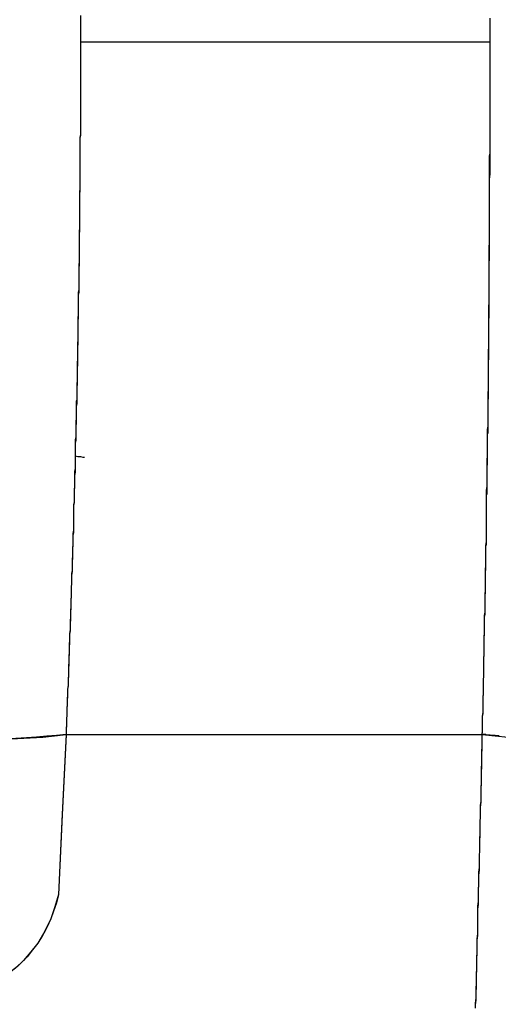
# Model space of a CAD drawing. Units: inches. Extents: x 114.4 to 185, y 60.8 to 149.1.
# Drawn here: x 143.3 to 143.7, y 94.9 to 95.8 of the extents above; entities that cross this region are included whole.
import ezdxf

# ---------------------------------------------------------------- set-up
doc = ezdxf.new("R2010")
doc.units = ezdxf.units.IN
doc.header["$MEASUREMENT"] = 0
doc.layers.add('Ebene 1', color=7, linetype='Continuous')

# ---------------------------------------------------------------- blocks, each defined once
blk = doc.blocks.new('block 2')
at = {"layer": 'Ebene 1', "color": 179, "lineweight": 25, "true_color": 0x1a171b}
for points in [[(143.36334, 95.78468), (143.36334, 95.7802), (143.36334, 95.77607), (143.36334, 95.77124), (143.36334, 95.76676), (143.36334, 95.76229)], [(143.36334, 95.7833), (143.36334, 95.78089), (143.36334, 95.77848), (143.36334, 95.77641), (143.36334, 95.774), (143.36334, 95.77124), (143.36334, 95.76918), (143.36334, 95.76676), (143.36334, 95.7647), (143.36334, 95.76229)], [(143.71423, 95.76229), (143.71423, 95.76401), (143.71423, 95.76573), (143.71423, 95.76711), (143.71423, 95.76883), (143.71423, 95.77055), (143.71423, 95.77228), (143.71423, 95.774), (143.71423, 95.77607), (143.71423, 95.77744), (143.71423, 95.77917), (143.71423, 95.78089), (143.71423, 95.78261)], [(143.71423, 95.76229), (143.71423, 95.7647), (143.71423, 95.76711), (143.71423, 95.76952), (143.71423, 95.77159), (143.71423, 95.774), (143.71423, 95.77676), (143.71423, 95.77917), (143.71423, 95.78158)], [(143.36334, 95.76229), (143.36334, 95.75953), (143.36334, 95.75712), (143.36334, 95.75471), (143.36334, 95.75264), (143.36334, 95.75023), (143.36334, 95.74782), (143.36334, 95.7454), (143.36334, 95.74265), (143.36334, 95.74024), (143.36334, 95.73783), (143.36334, 95.73541), (143.36334, 95.73335), (143.36334, 95.73059), (143.36334, 95.72818), (143.36334, 95.72577), (143.36334, 95.72336), (143.36334, 95.72094), (143.36334, 95.71853), (143.36334, 95.71647), (143.36334, 95.71371), (143.36334, 95.7113), (143.36334, 95.70889), (143.36334, 95.70648), (143.36334, 95.70406), (143.36334, 95.70131), (143.36334, 95.69924), (143.36334, 95.69683), (143.36334, 95.69442), (143.36334, 95.69201), (143.36334, 95.68959), (143.36334, 95.68718), (143.36334, 95.68443), (143.36334, 95.68236), (143.36283, 95.67995), (143.36283, 95.67754), (143.36283, 95.67512), (143.36283, 95.67271), (143.36283, 95.66996), (143.36283, 95.66789), (143.36283, 95.66548), (143.36283, 95.66307), (143.36283, 95.66066), (143.36283, 95.6579), (143.36283, 95.65549), (143.36283, 95.65308), (143.36283, 95.65101), (143.36283, 95.6486), (143.36283, 95.64619), (143.36283, 95.64377), (143.36283, 95.64102), (143.36283, 95.63861), (143.36283, 95.63654), (143.36248, 95.63413), (143.36248, 95.63172), (143.36248, 95.6293), (143.36248, 95.62655), (143.36248, 95.62414), (143.36248, 95.62207), (143.36248, 95.61966), (143.36248, 95.61725), (143.36248, 95.61484), (143.36248, 95.61208), (143.36248, 95.61001), (143.36248, 95.6076), (143.36248, 95.60519), (143.36248, 95.60278), (143.36214, 95.60037), (143.36214, 95.59761), (143.36214, 95.59554), (143.36214, 95.59313), (143.36214, 95.59072), (143.36214, 95.58831), (143.36214, 95.5859), (143.36214, 95.58349), (143.36214, 95.58107), (143.36214, 95.57866), (143.36214, 95.57625), (143.36214, 95.57384), (143.36179, 95.57177), (143.36179, 95.56902), (143.36179, 95.5666), (143.36179, 95.56419), (143.36179, 95.56178), (143.36179, 95.55971), (143.36179, 95.5573), (143.36179, 95.55489), (143.36179, 95.55213), (143.36179, 95.54972), (143.36145, 95.54766), (143.36145, 95.54524), (143.36145, 95.54283), (143.36145, 95.54008), (143.36145, 95.53801), (143.36145, 95.5356), (143.36145, 95.53319), (143.36145, 95.53078), (143.36145, 95.52871), (143.3611, 95.5263), (143.3611, 95.52354), (143.3611, 95.52113), (143.3611, 95.51906), (143.3611, 95.51665), (143.3611, 95.51424), (143.3611, 95.51148), (143.3611, 95.50942), (143.3611, 95.507), (143.36076, 95.50459), (143.36076, 95.50218), (143.36076, 95.50011), (143.36076, 95.4977), (143.36076, 95.49529), (143.36076, 95.49253), (143.36076, 95.49047), (143.36041, 95.48806), (143.36041, 95.48564), (143.36041, 95.48358), (143.36041, 95.48289), (143.36041, 95.4822), (143.36041, 95.48117), (143.36041, 95.48048), (143.36041, 95.47979), (143.36041, 95.47875), (143.36041, 95.47807), (143.36041, 95.47738), (143.36041, 95.47634), (143.36041, 95.47531), (143.36041, 95.47462), (143.36041, 95.47359), (143.36041, 95.47255), (143.36041, 95.47152), (143.36007, 95.47049), (143.36007, 95.46945), (143.36007, 95.46807), (143.36007, 95.4667), (143.36007, 95.46532), (143.36007, 95.46463), (143.36007, 95.46291), (143.36007, 95.46153), (143.36007, 95.46015), (143.36007, 95.45877), (143.36007, 95.45739), (143.36007, 95.45602), (143.35972, 95.45464), (143.35972, 95.45326), (143.35972, 95.45119), (143.35972, 95.44982), (143.35972, 95.44809), (143.35972, 95.44637), (143.35972, 95.44499), (143.35972, 95.44327), (143.35972, 95.44155), (143.35972, 95.43982), (143.35938, 95.43776), (143.35938, 95.43569), (143.35938, 95.43397), (143.35938, 95.4319), (143.35938, 95.43018), (143.35938, 95.42811), (143.35938, 95.42604), (143.35938, 95.42432), (143.35886, 95.42191), (143.35886, 95.41984), (143.35886, 95.41778), (143.35886, 95.41536), (143.35886, 95.4133), (143.35886, 95.41123), (143.35886, 95.40882), (143.35869, 95.40641), (143.35869, 95.404), (143.35869, 95.40158), (143.35869, 95.39917), (143.35869, 95.39711), (143.35817, 95.39469), (143.35817, 95.39159), (143.35817, 95.38918), (143.35817, 95.38677), (143.35817, 95.38436), (143.35817, 95.3816), (143.358, 95.37919), (143.358, 95.37609), (143.358, 95.37333), (143.358, 95.37058), (143.358, 95.36817), (143.35749, 95.36541), (143.35749, 95.36231), (143.35749, 95.35921), (143.35749, 95.35645), (143.35731, 95.3537), (143.35731, 95.3506), (143.35731, 95.3475), (143.35731, 95.3444), (143.3568, 95.34164), (143.3568, 95.33854), (143.3568, 95.33544), (143.3568, 95.33199), (143.35645, 95.32889), (143.35645, 95.32579), (143.35645, 95.32269), (143.35611, 95.3189), (143.35611, 95.3158), (143.35611, 95.3127), (143.35611, 95.30926), (143.35576, 95.30547), (143.35576, 95.30237), (143.35576, 95.29892), (143.35542, 95.29548), (143.35542, 95.29203), (143.35542, 95.28824), (143.35507, 95.2848), (143.35507, 95.28135), (143.35507, 95.27791), (143.35473, 95.27377), (143.35473, 95.27033), (143.35439, 95.26654), (143.35439, 95.26309), (143.35439, 95.2593), (143.35404, 95.25517), (143.35404, 95.25172), (143.35404, 95.24793), (143.3537, 95.2438), (143.3537, 95.24001), (143.35335, 95.23622), (143.35335, 95.23209), (143.35301, 95.22795), (143.35301, 95.22416), (143.35301, 95.22003), (143.35266, 95.21589), (143.35266, 95.21176), (143.35232, 95.20797), (143.35232, 95.20384), (143.35197, 95.19936), (143.35197, 95.19522), (143.35163, 95.19109), (143.35163, 95.18661), (143.35128, 95.18248), (143.35128, 95.17834), (143.35094, 95.17421), (143.35094, 95.16938)], [(143.36334, 95.76229), (143.36334, 95.76022), (143.36334, 95.7585), (143.36334, 95.75677), (143.36334, 95.75505), (143.36334, 95.75333), (143.36334, 95.75195), (143.36334, 95.75023), (143.36334, 95.74851), (143.36334, 95.74678), (143.36334, 95.74472), (143.36334, 95.74299), (143.36334, 95.74127), (143.36334, 95.73955), (143.36334, 95.73783), (143.36334, 95.7361), (143.36334, 95.73438), (143.36334, 95.73266), (143.36334, 95.73059), (143.36334, 95.72921), (143.36334, 95.72715), (143.36334, 95.72542), (143.36334, 95.7237), (143.36334, 95.72198), (143.36334, 95.72026), (143.36334, 95.71853), (143.36334, 95.71681), (143.36334, 95.71474), (143.36334, 95.71302), (143.36334, 95.7113), (143.36334, 95.70923), (143.36334, 95.70751), (143.36334, 95.70579), (143.36334, 95.70406), (143.36334, 95.702), (143.36334, 95.70027), (143.36334, 95.69855), (143.36334, 95.69683), (143.36334, 95.69511), (143.36334, 95.69338), (143.36334, 95.69132), (143.36334, 95.68959), (143.36334, 95.68787), (143.36334, 95.6858), (143.36334, 95.68408), (143.36334, 95.68236), (143.36283, 95.68029), (143.36283, 95.67857), (143.36283, 95.67685), (143.36283, 95.67512), (143.36283, 95.6734), (143.36283, 95.67134), (143.36283, 95.66927), (143.36283, 95.66755), (143.36283, 95.66582), (143.36283, 95.6641), (143.36283, 95.66203), (143.36283, 95.66031), (143.36283, 95.65859), (143.36283, 95.65652), (143.36283, 95.65445), (143.36283, 95.65273), (143.36283, 95.65101), (143.36283, 95.64929), (143.36283, 95.64722), (143.36283, 95.6455), (143.36283, 95.64377), (143.36283, 95.64171), (143.36283, 95.63964), (143.36283, 95.63792), (143.36283, 95.6362), (143.36283, 95.63413), (143.36248, 95.63241), (143.36248, 95.63068), (143.36248, 95.62862), (143.36248, 95.62655), (143.36248, 95.62483), (143.36248, 95.62276), (143.36248, 95.62104), (143.36248, 95.61931), (143.36248, 95.61725), (143.36248, 95.61552), (143.36248, 95.61311), (143.36248, 95.61139), (143.36248, 95.60967), (143.36248, 95.6076), (143.36248, 95.60588), (143.36248, 95.60381), (143.36248, 95.60209), (143.36248, 95.60002), (143.36214, 95.5983), (143.36214, 95.59623), (143.36214, 95.59417), (143.36214, 95.59244), (143.36214, 95.59038), (143.36214, 95.58865), (143.36214, 95.58659), (143.36214, 95.58486), (143.36214, 95.58245), (143.36214, 95.58073), (143.36214, 95.57866), (143.36214, 95.57694), (143.36214, 95.57487), (143.36214, 95.57315), (143.36214, 95.57108), (143.36179, 95.56902), (143.36179, 95.56695), (143.36179, 95.56523), (143.36179, 95.56316), (143.36179, 95.56144), (143.36179, 95.55937), (143.36179, 95.55765), (143.36179, 95.55558), (143.36179, 95.55351), (143.36179, 95.55145), (143.36179, 95.54938), (143.36179, 95.54766), (143.36145, 95.54559), (143.36145, 95.54352), (143.36145, 95.5418), (143.36145, 95.53939), (143.36145, 95.53767), (143.36145, 95.5356), (143.36145, 95.53353), (143.36145, 95.53181), (143.36145, 95.52974), (143.36145, 95.52767), (143.36145, 95.52595), (143.3611, 95.52354), (143.3611, 95.52147), (143.3611, 95.51975), (143.3611, 95.51768), (143.3611, 95.51562), (143.3611, 95.51389), (143.3611, 95.51148), (143.3611, 95.50942), (143.3611, 95.50769), (143.3611, 95.50563), (143.3611, 95.50356), (143.36076, 95.50149), (143.36076, 95.49977), (143.36076, 95.4977), (143.36076, 95.49529), (143.36076, 95.49322), (143.36076, 95.4915), (143.36076, 95.48943), (143.36076, 95.48737), (143.36076, 95.4853), (143.36041, 95.48358), (143.36041, 95.48117), (143.36041, 95.4791), (143.36041, 95.47703), (143.36041, 95.47496), (143.36041, 95.47324), (143.36041, 95.47118), (143.36041, 95.46911), (143.36007, 95.4667), (143.36007, 95.46463), (143.36007, 95.46256), (143.36007, 95.46084), (143.36007, 95.45877), (143.36007, 95.45671), (143.36007, 95.45464), (143.36007, 95.45257), (143.35972, 95.4505), (143.35972, 95.44809), (143.35972, 95.44637), (143.35972, 95.4443), (143.35972, 95.44224), (143.35972, 95.44017), (143.35972, 95.4381), (143.35972, 95.43569), (143.35938, 95.43362), (143.35938, 95.43156), (143.35938, 95.42949), (143.35938, 95.42742), (143.35938, 95.42536), (143.35938, 95.42329), (143.35938, 95.42122), (143.35886, 95.41881), (143.35886, 95.41674), (143.35886, 95.41502), (143.35886, 95.41295), (143.35886, 95.41089), (143.35886, 95.40882), (143.35886, 95.40641), (143.35869, 95.40434), (143.35869, 95.40227), (143.35869, 95.40021), (143.35869, 95.39814), (143.35869, 95.39607), (143.35869, 95.394), (143.35817, 95.39125), (143.35817, 95.38918), (143.35817, 95.38711), (143.35817, 95.38505), (143.35817, 95.38298), (143.35817, 95.38091), (143.358, 95.3785), (143.358, 95.37643), (143.358, 95.37437), (143.358, 95.3723), (143.358, 95.37023), (143.358, 95.36817), (143.35749, 95.3661), (143.35749, 95.36369), (143.35749, 95.36128), (143.35749, 95.35921), (143.35749, 95.35714), (143.35749, 95.35508), (143.35731, 95.35301), (143.35731, 95.35094), (143.35731, 95.34887), (143.35731, 95.34646), (143.35731, 95.34405), (143.35731, 95.34198), (143.3568, 95.33992), (143.3568, 95.33785), (143.3568, 95.33578), (143.3568, 95.33372), (143.3568, 95.33096), (143.35645, 95.32889), (143.35645, 95.32683), (143.35645, 95.32476), (143.35645, 95.32269), (143.35645, 95.32028), (143.35611, 95.31787), (143.35611, 95.3158), (143.35611, 95.31373), (143.35611, 95.31167), (143.35611, 95.30926), (143.35576, 95.30719), (143.35576, 95.30478), (143.35576, 95.30271), (143.35576, 95.3003), (143.35576, 95.29823), (143.35542, 95.29616), (143.35542, 95.2941), (143.35542, 95.29169), (143.35542, 95.28962), (143.35542, 95.28721), (143.35507, 95.2848), (143.35507, 95.28273), (143.35507, 95.28066), (143.35507, 95.27825), (143.35473, 95.27618), (143.35473, 95.27377), (143.35473, 95.2717), (143.35473, 95.26929), (143.35473, 95.26723), (143.35439, 95.26516), (143.35439, 95.26275), (143.35439, 95.26068), (143.35439, 95.25792), (143.35404, 95.25586), (143.35404, 95.25379), (143.35404, 95.25138), (143.35404, 95.24931), (143.3537, 95.24724), (143.3537, 95.24449), (143.3537, 95.24242), (143.3537, 95.24035), (143.3537, 95.23794), (143.35335, 95.23588), (143.35335, 95.23346), (143.35335, 95.2314), (143.35335, 95.22898), (143.35301, 95.22657), (143.35301, 95.22451), (143.35301, 95.22209), (143.35301, 95.22003), (143.35266, 95.21762), (143.35266, 95.2152), (143.35266, 95.21314), (143.35266, 95.21073), (143.35232, 95.20866), (143.35232, 95.20625), (143.35232, 95.20418), (143.35232, 95.20142), (143.35197, 95.19936), (143.35197, 95.19695), (143.35197, 95.19488), (143.35163, 95.19247), (143.35163, 95.1904), (143.35163, 95.18799), (143.35163, 95.18558), (143.35128, 95.18317), (143.35128, 95.1811), (143.35128, 95.17903), (143.35128, 95.17662), (143.35094, 95.17421), (143.35094, 95.1718), (143.35094, 95.16938)], [(143.36334, 95.76229), (143.53853, 95.76229), (143.71423, 95.76229)], [(143.36334, 95.76229), (143.53853, 95.76229), (143.71423, 95.76229)], [(143.70751, 95.16938), (143.70785, 95.1718), (143.70785, 95.17421), (143.70785, 95.17627), (143.70785, 95.17834), (143.70785, 95.18041), (143.70785, 95.18282), (143.70785, 95.18489), (143.7082, 95.1873), (143.7082, 95.18937), (143.7082, 95.19143), (143.7082, 95.1935), (143.7082, 95.19557), (143.7082, 95.19763), (143.7082, 95.1997), (143.7082, 95.20211), (143.70854, 95.20418), (143.70854, 95.20625), (143.70854, 95.20831), (143.70854, 95.21038), (143.70854, 95.21245), (143.70854, 95.21452), (143.70854, 95.21658), (143.70889, 95.21899), (143.70889, 95.22072), (143.70889, 95.22278), (143.70889, 95.22485), (143.70889, 95.22692), (143.70889, 95.22898), (143.70889, 95.23071), (143.70889, 95.23312), (143.70889, 95.23519), (143.70923, 95.23691), (143.70923, 95.23898), (143.70923, 95.24104), (143.70923, 95.24277), (143.70923, 95.24483), (143.70923, 95.24724), (143.70923, 95.24897), (143.70923, 95.25103), (143.70923, 95.25276), (143.70957, 95.25482), (143.70957, 95.25655), (143.70957, 95.25861), (143.70957, 95.26068), (143.70957, 95.26275), (143.70957, 95.26447), (143.70957, 95.26654), (143.70957, 95.26826), (143.70957, 95.26998), (143.70992, 95.27205), (143.70992, 95.27377), (143.70992, 95.27549), (143.70992, 95.27791), (143.70992, 95.27963), (143.70992, 95.28135), (143.70992, 95.28307), (143.70992, 95.28514), (143.70992, 95.28686), (143.70992, 95.28893), (143.71026, 95.29031), (143.71026, 95.29237), (143.71026, 95.29444), (143.71026, 95.29616), (143.71026, 95.29789), (143.71026, 95.29961), (143.71026, 95.30133), (143.71026, 95.30305), (143.71026, 95.30478), (143.71026, 95.30684), (143.71026, 95.30857), (143.71061, 95.31029), (143.71061, 95.31201), (143.71061, 95.31373), (143.71061, 95.31546), (143.71061, 95.31718), (143.71061, 95.3189), (143.71061, 95.32028), (143.71061, 95.32235), (143.71061, 95.32407), (143.71061, 95.32579), (143.71061, 95.32717), (143.71061, 95.32889), (143.71061, 95.33062), (143.71112, 95.33234), (143.71112, 95.33372), (143.71112, 95.33578), (143.71112, 95.33716), (143.71112, 95.33888), (143.71112, 95.34061), (143.71112, 95.34198), (143.71112, 95.34371), (143.71112, 95.34508), (143.71112, 95.34681), (143.71112, 95.34819), (143.71112, 95.35025), (143.71112, 95.35163), (143.7113, 95.35335), (143.7113, 95.35473), (143.7113, 95.35645), (143.7113, 95.35783), (143.7113, 95.35921), (143.7113, 95.36093), (143.7113, 95.36231), (143.7113, 95.36369), (143.7113, 95.36541), (143.7113, 95.36713), (143.7113, 95.36851), (143.7113, 95.36989), (143.7113, 95.37127), (143.7113, 95.37265), (143.7113, 95.37437), (143.71181, 95.37575), (143.71181, 95.37712), (143.71181, 95.3785), (143.71181, 95.38022), (143.71181, 95.3816), (143.71181, 95.38298), (143.71181, 95.38436), (143.71181, 95.38574), (143.71181, 95.38711), (143.71181, 95.38849), (143.71181, 95.38987), (143.71181, 95.39125), (143.71181, 95.39228), (143.71181, 95.394), (143.71181, 95.39538), (143.71181, 95.39676), (143.71181, 95.39814), (143.71181, 95.39917), (143.71199, 95.40055), (143.71199, 95.40193), (143.71199, 95.40331), (143.71199, 95.40434), (143.71199, 95.40572), (143.71199, 95.4071), (143.71199, 95.40847), (143.71199, 95.40985), (143.71199, 95.41089), (143.71199, 95.41226), (143.71199, 95.4133), (143.71199, 95.41468), (143.71199, 95.41571), (143.71199, 95.41709), (143.71199, 95.41812), (143.71199, 95.41915), (143.71199, 95.42053), (143.71199, 95.42191), (143.71199, 95.42329), (143.71199, 95.42432), (143.71199, 95.42536), (143.71199, 95.42639), (143.7125, 95.42777), (143.7125, 95.4288), (143.7125, 95.42983), (143.7125, 95.43087), (143.7125, 95.4319), (143.7125, 95.43328), (143.7125, 95.43431), (143.7125, 95.43535), (143.7125, 95.43638), (143.7125, 95.43776), (143.7125, 95.43879), (143.7125, 95.43982), (143.7125, 95.44086), (143.7125, 95.44189), (143.7125, 95.44293), (143.7125, 95.44396), (143.7125, 95.44499), (143.7125, 95.44603), (143.7125, 95.44671), (143.7125, 95.44775), (143.7125, 95.44878), (143.7125, 95.44982), (143.7125, 95.45119), (143.7125, 95.45188), (143.7125, 95.45292), (143.7125, 95.45395), (143.7125, 95.45464), (143.7125, 95.45567), (143.71285, 95.45671), (143.71285, 95.45739), (143.71285, 95.45843), (143.71285, 95.45912), (143.71285, 95.46015), (143.71285, 95.46084), (143.71285, 95.46187), (143.71285, 95.46256), (143.71285, 95.4636), (143.71285, 95.46463), (143.71285, 95.46532), (143.71285, 95.46601), (143.71285, 95.4667), (143.71285, 95.46807), (143.71285, 95.46876), (143.71285, 95.46945), (143.71285, 95.47049), (143.71285, 95.47118), (143.71285, 95.47186), (143.71285, 95.47255), (143.71285, 95.47324), (143.71285, 95.47428), (143.71285, 95.47496), (143.71285, 95.47565), (143.71285, 95.47634), (143.71285, 95.47703), (143.71285, 95.47772), (143.71285, 95.47841), (143.71285, 95.4791), (143.71285, 95.47979), (143.71285, 95.48048), (143.71285, 95.48117), (143.71285, 95.4822), (143.71285, 95.48289), (143.71285, 95.48358), (143.71285, 95.48771), (143.71319, 95.49219), (143.71319, 95.49667), (143.71319, 95.50115), (143.71319, 95.50528), (143.71319, 95.5101), (143.71319, 95.51458), (143.71319, 95.51872), (143.71319, 95.5232), (143.71354, 95.52802), (143.71354, 95.53215), (143.71354, 95.53663), (143.71354, 95.54146), (143.71354, 95.54559), (143.71354, 95.55007), (143.71354, 95.55489), (143.71354, 95.55903), (143.71354, 95.5635), (143.71354, 95.56798), (143.71354, 95.57246), (143.71388, 95.57694), (143.71388, 95.58142), (143.71388, 95.58624), (143.71388, 95.59038), (143.71388, 95.59485), (143.71388, 95.59968), (143.71388, 95.60416), (143.71388, 95.60829), (143.71388, 95.61277), (143.71388, 95.61759), (143.71388, 95.62207), (143.71388, 95.6262), (143.71388, 95.63103), (143.71388, 95.63551), (143.71388, 95.64033), (143.71388, 95.64481), (143.71423, 95.64894), (143.71423, 95.65342), (143.71423, 95.6579), (143.71423, 95.66272), (143.71423, 95.6672), (143.71423, 95.67134), (143.71423, 95.67616), (143.71423, 95.68064), (143.71423, 95.68512), (143.71423, 95.68994), (143.71423, 95.69407), (143.71423, 95.69855), (143.71423, 95.70337), (143.71423, 95.70785), (143.71423, 95.71233), (143.71423, 95.71715), (143.71423, 95.72129), (143.71423, 95.72577), (143.71423, 95.73059), (143.71423, 95.73507), (143.71423, 95.73955), (143.71423, 95.74403), (143.71423, 95.74851), (143.71423, 95.75298), (143.71423, 95.75746), (143.71423, 95.76229)], [(143.70751, 95.16938), (143.70785, 95.17249), (143.70785, 95.17593), (143.70785, 95.17903), (143.70785, 95.18213), (143.70785, 95.18523), (143.7082, 95.18868), (143.7082, 95.19143), (143.7082, 95.19453), (143.7082, 95.19763), (143.7082, 95.20074), (143.70854, 95.20418), (143.70854, 95.20694), (143.70854, 95.21004), (143.70854, 95.21314), (143.70854, 95.21658), (143.70889, 95.21934), (143.70889, 95.22244), (143.70889, 95.22554), (143.70889, 95.22864), (143.70889, 95.2314), (143.70889, 95.23484), (143.70923, 95.23794), (143.70923, 95.2407), (143.70923, 95.2438), (143.70923, 95.24724), (143.70923, 95.25), (143.70923, 95.2531), (143.70957, 95.2562), (143.70957, 95.2593), (143.70957, 95.2624), (143.70957, 95.2655), (143.70957, 95.26826), (143.70957, 95.27136), (143.70992, 95.27412), (143.70992, 95.27756), (143.70992, 95.28066), (143.70992, 95.28342), (143.70992, 95.28652), (143.70992, 95.28962), (143.71026, 95.29272), (143.71026, 95.29548), (143.71026, 95.29858), (143.71026, 95.30168), (143.71026, 95.30478), (143.71026, 95.30788), (143.71026, 95.31063), (143.71061, 95.31373), (143.71061, 95.31649), (143.71061, 95.31959), (143.71061, 95.32269), (143.71061, 95.32545), (143.71061, 95.32855), (143.71061, 95.3313), (143.71112, 95.3344), (143.71112, 95.33751), (143.71112, 95.34026), (143.71112, 95.34336), (143.71112, 95.34612), (143.71112, 95.34956), (143.71112, 95.35232), (143.71112, 95.35508), (143.7113, 95.35818), (143.7113, 95.36093), (143.7113, 95.36369), (143.7113, 95.36713), (143.7113, 95.36989), (143.7113, 95.37265), (143.7113, 95.37575), (143.7113, 95.3785), (143.71181, 95.3816), (143.71181, 95.38436), (143.71181, 95.38746), (143.71181, 95.39022), (143.71181, 95.39332), (143.71181, 95.39607), (143.71181, 95.39883), (143.71181, 95.40193), (143.71181, 95.40468), (143.71199, 95.40779), (143.71199, 95.41054), (143.71199, 95.4133), (143.71199, 95.41605), (143.71199, 95.41915), (143.71199, 95.42191), (143.71199, 95.42501), (143.71199, 95.42777), (143.71199, 95.43052), (143.7125, 95.43328), (143.7125, 95.43604), (143.7125, 95.43914), (143.7125, 95.44189), (143.7125, 95.44465), (143.7125, 95.4474), (143.7125, 95.4505), (143.7125, 95.45326), (143.7125, 95.45602), (143.7125, 95.45877), (143.7125, 95.46153), (143.71285, 95.46463), (143.71285, 95.46739), (143.71285, 95.47014), (143.71285, 95.4729), (143.71285, 95.47565), (143.71285, 95.47841), (143.71285, 95.48117), (143.71285, 95.48427), (143.71285, 95.48702), (143.71285, 95.48978), (143.71285, 95.49219), (143.71285, 95.49529), (143.71285, 95.49805), (143.71319, 95.5008), (143.71319, 95.50356), (143.71319, 95.50632), (143.71319, 95.50873), (143.71319, 95.51148), (143.71319, 95.51458), (143.71319, 95.51734), (143.71319, 95.51975), (143.71319, 95.52251), (143.71319, 95.52561), (143.71319, 95.52836), (143.71319, 95.53078), (143.71319, 95.53353), (143.71319, 95.53629), (143.71354, 95.5387), (143.71354, 95.5418), (143.71354, 95.54456), (143.71354, 95.54697), (143.71354, 95.54972), (143.71354, 95.55248), (143.71354, 95.55489), (143.71354, 95.55799), (143.71354, 95.5604), (143.71354, 95.56316), (143.71354, 95.56592), (143.71354, 95.56833), (143.71354, 95.57143), (143.71354, 95.57384), (143.71354, 95.5766), (143.71354, 95.57901), (143.71354, 95.58176), (143.71354, 95.58452), (143.71354, 95.58727), (143.71388, 95.58969), (143.71388, 95.59244), (143.71388, 95.59485), (143.71388, 95.59761), (143.71388, 95.60037), (143.71388, 95.60278), (143.71388, 95.60553), (143.71388, 95.60795), (143.71388, 95.6107), (143.71388, 95.61311), (143.71388, 95.61587), (143.71388, 95.61863), (143.71388, 95.62104), (143.71388, 95.62345), (143.71388, 95.6262), (143.71388, 95.62896), (143.71388, 95.63137), (143.71388, 95.63413), (143.71388, 95.63654), (143.71388, 95.63895), (143.71388, 95.64171), (143.71388, 95.64446), (143.71388, 95.64687), (143.71388, 95.64929), (143.71388, 95.6517), (143.71388, 95.65411), (143.71388, 95.65721), (143.71388, 95.65962), (143.71388, 95.66203), (143.71388, 95.66444), (143.71423, 95.66686), (143.71423, 95.66927), (143.71423, 95.67237), (143.71423, 95.67478), (143.71423, 95.67719), (143.71423, 95.6796), (143.71423, 95.68201), (143.71423, 95.68443), (143.71423, 95.68718), (143.71423, 95.68959), (143.71423, 95.69201), (143.71423, 95.69442), (143.71423, 95.69683), (143.71423, 95.69924), (143.71423, 95.702), (143.71423, 95.70441), (143.71423, 95.70682), (143.71423, 95.70923), (143.71423, 95.71164), (143.71423, 95.71405), (143.71423, 95.71681), (143.71423, 95.71922), (143.71423, 95.72129), (143.71423, 95.7237), (143.71423, 95.72611), (143.71423, 95.72852), (143.71423, 95.73128), (143.71423, 95.73369), (143.71423, 95.7361), (143.71423, 95.73817), (143.71423, 95.74058), (143.71423, 95.74299), (143.71423, 95.7454), (143.71423, 95.74816), (143.71423, 95.75023), (143.71423, 95.75264), (143.71423, 95.75505), (143.71423, 95.75746), (143.71423, 95.75953), (143.71423, 95.76229)], [(143.71199, 95.44671), (143.7125, 95.44671)], [(143.71199, 95.44671), (143.7125, 95.44671)], [(143.36679, 95.40641), (143.36558, 95.40641), (143.36351, 95.4071), (143.3611, 95.4071), (143.35886, 95.40779)], [(143.71181, 95.39676), (143.7113, 95.39676)], [(143.71181, 95.39676), (143.7113, 95.39676)], [(143.35094, 95.16938), (143.34284, 95.1687), (143.33458, 95.16801), (143.32579, 95.16732), (143.31701, 95.16663), (143.30788, 95.16594), (143.29823, 95.1656), (143.28841, 95.16525), (143.27859, 95.16525), (143.26843, 95.16491), (143.25809, 95.16491), (143.24793, 95.16491), (143.2376, 95.16525), (143.22743, 95.16525), (143.2171, 95.1656), (143.20728, 95.16628), (143.19712, 95.16663), (143.18764, 95.16732), (143.17765, 95.16801), (143.16852, 95.1687), (143.15922, 95.16938)], [(143.15922, 95.16938), (143.18179, 95.16732), (143.2059, 95.16594), (143.23191, 95.16491), (143.25844, 95.16456), (143.28462, 95.16491), (143.30925, 95.16594), (143.33113, 95.16732), (143.35094, 95.16938)], [(143.35094, 95.16938), (143.34767, 95.10117), (143.34457, 95.03261)], [(143.35094, 95.16938), (143.34767, 95.10083), (143.34457, 95.03261)], [(143.35094, 95.16938), (143.52905, 95.16938), (143.70751, 95.16938)], [(143.35094, 95.16938), (143.52905, 95.16938), (143.70751, 95.16938)], [(143.70182, 94.93512), (143.70182, 94.9396), (143.70234, 94.94373), (143.70234, 94.94787), (143.70234, 94.952), (143.70251, 94.95648), (143.70251, 94.96061), (143.70251, 94.96475), (143.70303, 94.96922), (143.70303, 94.97336), (143.70303, 94.97749), (143.7032, 94.98197), (143.7032, 94.98611), (143.7032, 94.99024), (143.7032, 94.99472), (143.70372, 94.99885), (143.70372, 95.00299), (143.70372, 95.00712), (143.70389, 95.0116), (143.70389, 95.01573), (143.70389, 95.01987), (143.70441, 95.024), (143.70441, 95.02848), (143.70441, 95.03227), (143.70441, 95.0364), (143.70458, 95.04088), (143.70458, 95.04502), (143.70458, 95.04915), (143.7051, 95.05329), (143.7051, 95.05776), (143.7051, 95.0619), (143.7051, 95.06569), (143.70544, 95.07017), (143.70544, 95.0743), (143.70544, 95.07843), (143.70578, 95.08291), (143.70578, 95.0867), (143.70578, 95.09084), (143.70578, 95.09497), (143.70613, 95.0991), (143.70613, 95.10358), (143.70613, 95.10737), (143.70647, 95.11151), (143.70647, 95.11599), (143.70647, 95.12012), (143.70647, 95.12391), (143.70682, 95.12839), (143.70682, 95.13252), (143.70682, 95.13631), (143.70682, 95.14045), (143.70716, 95.14492), (143.70716, 95.14871), (143.70716, 95.15285), (143.70751, 95.15698), (143.70751, 95.16112), (143.70751, 95.16525), (143.70751, 95.16938)], [(143.70182, 94.93822), (143.70234, 94.94201), (143.70234, 94.94545), (143.70234, 94.94924), (143.70251, 94.95269), (143.70251, 94.95682), (143.70251, 94.96027), (143.70251, 94.96406), (143.70303, 94.96785), (143.70303, 94.97164), (143.70303, 94.97508), (143.70303, 94.97887), (143.7032, 94.98266), (143.7032, 94.98611), (143.7032, 94.9899), (143.7032, 94.99334), (143.70372, 94.99747), (143.70372, 95.00092), (143.70372, 95.00436), (143.70372, 95.00815), (143.70389, 95.01194), (143.70389, 95.01539), (143.70389, 95.01918), (143.70389, 95.02262), (143.70441, 95.02641), (143.70441, 95.0302), (143.70441, 95.03365), (143.70441, 95.03709), (143.70458, 95.04088), (143.70458, 95.04467), (143.70458, 95.04812), (143.70458, 95.05156), (143.7051, 95.0557), (143.7051, 95.05914), (143.7051, 95.06259), (143.7051, 95.06603), (143.70544, 95.06982), (143.70544, 95.07361), (143.70544, 95.07706), (143.70544, 95.0805), (143.70578, 95.08429), (143.70578, 95.08774), (143.70578, 95.09153), (143.70578, 95.09497), (143.70613, 95.09842), (143.70613, 95.10221), (143.70613, 95.10565), (143.70613, 95.1091), (143.70647, 95.11254), (143.70647, 95.11633), (143.70647, 95.11978), (143.70647, 95.12356), (143.70682, 95.12701), (143.70682, 95.1308), (143.70682, 95.13424), (143.70682, 95.13769), (143.70716, 95.14113), (143.70716, 95.14492), (143.70716, 95.14837), (143.70716, 95.15181), (143.70716, 95.15526), (143.70751, 95.15905), (143.70751, 95.16249), (143.70751, 95.16594), (143.70751, 95.16938)], [(143.72198, 95.16835), (143.72129, 95.16835), (143.7206, 95.16835), (143.71991, 95.16835), (143.71922, 95.16835), (143.71853, 95.1687), (143.71784, 95.1687), (143.71698, 95.1687), (143.71629, 95.1687), (143.7156, 95.1687), (143.71491, 95.1687), (143.71423, 95.16904), (143.71354, 95.16904), (143.71285, 95.16904), (143.7125, 95.16904), (143.71181, 95.16904), (143.71112, 95.16904), (143.71026, 95.16938), (143.70957, 95.16938), (143.70889, 95.16938), (143.7082, 95.16938), (143.70751, 95.16938)], [(143.70751, 95.16938), (143.72973, 95.16732), (143.75298, 95.16594), (143.77917, 95.16491), (143.80552, 95.16456), (143.83205, 95.16491), (143.85754, 95.16594), (143.87959, 95.16732), (143.90009, 95.16938)], [(143.34457, 95.03261), (143.34284, 95.02538), (143.34026, 95.01815), (143.33785, 95.0116), (143.33458, 95.00436), (143.33079, 94.99747), (143.32682, 94.99093), (143.3208, 94.98335), (143.31459, 94.97611), (143.30753, 94.96957), (143.30012, 94.96371), (143.28807, 94.95648), (143.27532, 94.95131), (143.2624, 94.94855), (143.24862, 94.94718)], [(143.34457, 95.03261), (143.34129, 95.02193), (143.33785, 95.0116), (143.33285, 95.00126), (143.32682, 94.99093), (143.32217, 94.98507), (143.31769, 94.97922), (143.30925, 94.97095), (143.30012, 94.96371), (143.2891, 94.95717), (143.27721, 94.952), (143.2686, 94.94924), (143.26016, 94.94787), (143.25448, 94.94718), (143.24862, 94.94718)]]:
    blk.add_lwpolyline(points, dxfattribs=at)

msp = doc.modelspace()

# ---------------------------------------------------------------- block references
at = {"layer": 'Ebene 1'}
msp.add_blockref('block 2', (0, 0), dxfattribs=at)

doc.saveas('drawing.dxf')
